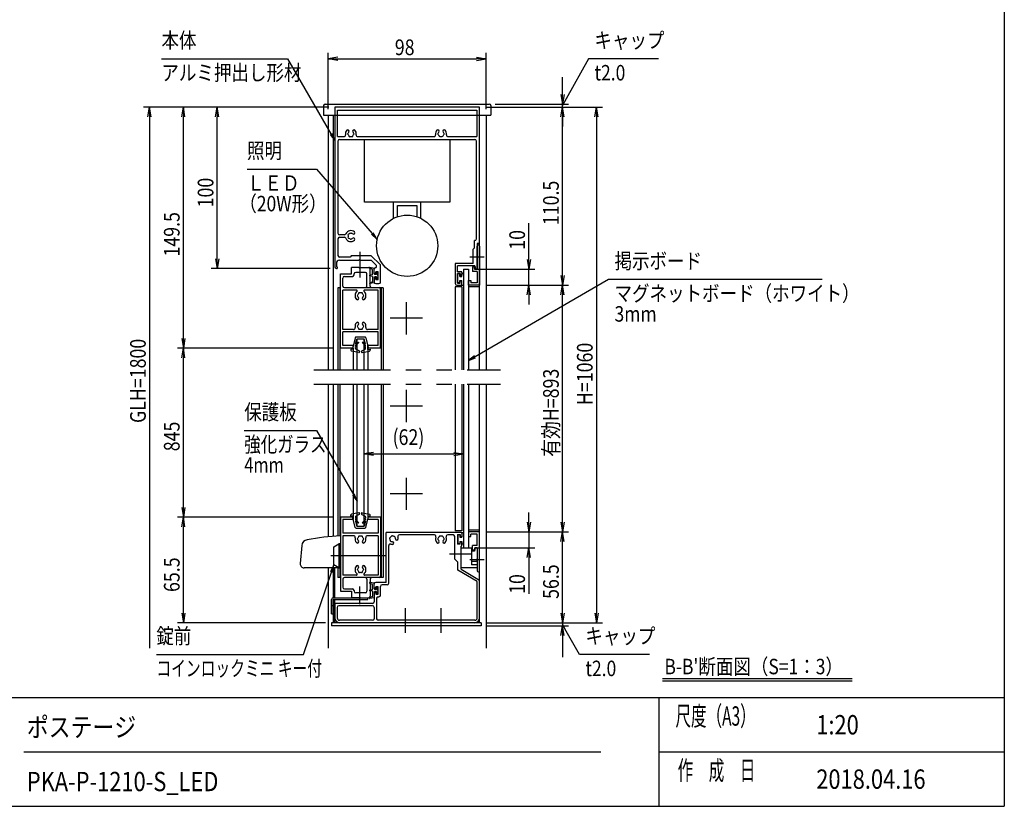
# Model space of a CAD drawing. Extents: x -7245 to 1175, y -5078 to 882.
# Drawn here: x -3102 to 975, y -4848 to -1592 of the extents above; entities that cross this region are included whole.
import ezdxf
from ezdxf.enums import TextEntityAlignment as Align

# ---------------------------------------------------------------- set-up
doc = ezdxf.new("R2010")
doc.units = 0
doc.header["$LTSCALE"] = 20
for name, pattern in [('CENTER2', [28.575, 19.05, -3.175, 3.175, -3.175]), ('DASHED2', [9.525, 6.35, -3.175]), ('PHANTOM2', [31.75, 15.875, -3.175, 3.175, -3.175, 3.175, -3.175])]:
    doc.linetypes.add(name, pattern=pattern)
for name, color, linetype in [('AM_0', 7, 'CONTINUOUS'), ('AM_5', 3, 'CONTINUOUS'), ('AM_6', 2, 'CONTINUOUS'), ('AM_7', 4, 'CENTER2'), ('AM_BOR', 7, 'CONTINUOUS'), ('CONT_S_4', 4, 'CONTINUOUS')]:
    doc.layers.add(name, color=color, linetype=linetype)
doc.styles.get("Standard").update_dxf_attribs({"font": 'romans.shx', "width": 0.83, "bigfont": 'extfont.shx'})

msp = doc.modelspace()

# ---------------------------------------------------------------- linework, layer by layer
at = {"layer": 'AM_0'}
for p, q in [((-1843.5, -1947.3), (-1843.8, -1954.3)), ((-1843.8, -1954.3), (-1843.8, -1987.6)), ((-1836.8, -1941), (-1157.5, -1941)), ((-1197.2, -1954.3), (-1797.2, -1954.3)), ((-1797.2, -1954.3), (-1797.2, -2614.3)), ((-1197.2, -2517.6), (-1197.2, -1954.3)), ((-1150.9, -1947.3), (-1150.5, -1954.3)), ((-1150.5, -1954.3), (-1150.5, -1987.6)), ((-1843.8, -1987.6), (-1150.5, -1987.6)), ((-1823.8, -1987.6), (-1823.8, -3041)), ((-1803.8, -1987.6), (-1803.8, -3041)), ((-1785.2, -1966.3), (-1209.2, -1966.3)), ((-1785.2, -2075.6), (-1785.2, -1966.3)), ((-1209.2, -1966.3), (-1209.2, -2075.6)), ((-1170.5, -1987.6), (-1170.5, -3041)), ((-1785.2, -2075.6), (-1759.5, -2075.6)), ((-1701.5, -2075.6), (-1386.1, -2075.6)), ((-1328.2, -2075.6), (-1209.2, -2075.6)), ((-1783.8, -2094.3), (-1783.8, -2476)), ((-1777.2, -2087.6), (-1217.2, -2087.6)), ((-1673.8, -2347.6), (-1673.8, -2087.6)), ((-1673.8, -2087.6), (-1320.5, -2087.6)), ((-1320.5, -2087.6), (-1320.5, -2347.6)), ((-1210.5, -2499), (-1210.5, -2094.3)), ((-1320.5, -2347.6), (-1673.8, -2347.6)), ((-1553.8, -2414.4), (-1553.8, -2347.6)), ((-1537.2, -2360.3), (-1457.2, -2360.3)), ((-1537.2, -2407.5), (-1537.2, -2360.3)), ((-1457.2, -2360.3), (-1457.2, -2407.5)), ((-1440.5, -2414.4), (-1440.5, -2347.6)), ((-1757.4, -2482.6), (-1777.2, -2482.6)), ((-1783.8, -2499.3), (-1783.8, -2567.6)), ((-1777.2, -2492.6), (-1757.4, -2492.6)), ((-1219.2, -2536.3), (-1219.2, -2505.6)), ((-1217.2, -2505.6), (-1219.2, -2505.6)), ((-1207.2, -2517.6), (-1207.2, -2571.3)), ((-1197.2, -2517.6), (-1207.2, -2517.6)), ((-1197.2, -3041), (-1197.2, -2517.6)), ((-1727.2, -2567.6), (-1733.8, -2574.3)), ((-1727.2, -2567.6), (-1647.2, -2567.6)), ((-1607.8, -2607), (-1647.2, -2567.6)), ((-1219.2, -2536.3), (-1223.8, -2541)), ((-1223.8, -2601), (-1223.8, -2541)), ((-1207.2, -2571.3), (-1207.2, -2529.3)), ((-1197.2, -2529.3), (-1197.2, -2691)), ((-1790.5, -2601), (-1790.5, -2614.3)), ((-1733.8, -2574.3), (-1777.2, -2574.3)), ((-1777.2, -2587.6), (-1696.9, -2587.6)), ((-1690.8, -2587.6), (-1646, -2587.6)), ((-1625.8, -2607.8), (-1646, -2587.6)), ((-1625.8, -2607.8), (-1625.8, -2617.6)), ((-1607.8, -2677.6), (-1607.8, -2607)), ((-1223.8, -2601), (-1298.5, -2601)), ((-1298.5, -2601), (-1298.5, -2684.3)), ((-1207.2, -2577.4), (-1207.2, -2624.3)), ((-1207.2, -2624.3), (-1207.2, -2577.4)), ((-1787.2, -2614.3), (-1790.5, -2614.3)), ((-1790.5, -2621), (-1787.2, -2621)), ((-1787.2, -2614.3), (-1787.2, -2621)), ((-1773.8, -2951), (-1773.8, -2644.3)), ((-1773.8, -2644.3), (-1727.2, -2644.3)), ((-1727.2, -2644.3), (-1727.2, -2617.6)), ((-1696.9, -2617.6), (-1727.2, -2617.6)), ((-1717.2, -2647.6), (-1717.2, -2644.3)), ((-1670.5, -2637.6), (-1710.5, -2637.6)), ((-1690.8, -2617.6), (-1657.2, -2617.6)), ((-1663.8, -2694.3), (-1663.8, -2644.3)), ((-1650.5, -2694.3), (-1650.5, -2624.3)), ((-1633.8, -2639.3), (-1633.8, -2624.3)), ((-1627.2, -2617.6), (-1625.8, -2617.6)), ((-1627.2, -2642.6), (-1627.2, -2635.3)), ((-1617.8, -2635.3), (-1627.2, -2635.3)), ((-1617.8, -2666.6), (-1617.8, -2635.3)), ((-1217.4, -2611), (-1288.5, -2611)), ((-1288.5, -2635), (-1288.5, -2611)), ((-1273.8, -2635), (-1288.5, -2635)), ((-1288.5, -2683), (-1288.5, -2643)), ((-1278.5, -2643), (-1288.5, -2643)), ((-1278.5, -2643), (-1278.5, -2653)), ((-1270.5, -2638.3), (-1270.5, -2649.6)), ((-1263.8, -2624.3), (-1243.8, -2624.3)), ((-1263.8, -2624.3), (-1263.8, -3041)), ((-1243.8, -2624.3), (-1243.8, -3041)), ((-1227.2, -2614.3), (-1227.2, -2634.3)), ((-1219.8, -2614.3), (-1227.2, -2614.3)), ((-1207.2, -2634.3), (-1227.2, -2634.3)), ((-1217.2, -2624.3), (-1219.8, -2614.3)), ((-1217.4, -2611), (-1213.8, -2624.3)), ((-1207.2, -2624.3), (-1217.2, -2624.3)), ((-1207.2, -2624.3), (-1213.8, -2624.3)), ((-1207.2, -2634.3), (-1207.2, -2681)), ((-1763.8, -2694.3), (-1763.8, -2661)), ((-1757.2, -2654.3), (-1723.8, -2654.3)), ((-1633.8, -2662.6), (-1633.8, -2677.6)), ((-1627.2, -2666.6), (-1627.2, -2659.3)), ((-1627.2, -2666.6), (-1617.8, -2666.6)), ((-1627.2, -2684.3), (-1614.5, -2684.3)), ((-1288.5, -2683), (-1278.5, -2683)), ((-1278.5, -2653), (-1273.8, -2653)), ((-1278.5, -2683), (-1278.5, -2673)), ((-1278.5, -2673), (-1273.8, -2673)), ((-1270.5, -2687.6), (-1270.5, -2676.3)), ((-1243.8, -2691), (-1243.8, -2671)), ((-1243.8, -2671), (-1233.8, -2671)), ((-1233.8, -2671), (-1233.8, -2681)), ((-1207.2, -2681), (-1233.8, -2681)), ((-1783.8, -2701), (-1783.8, -3041)), ((-1773.8, -2701), (-1783.8, -2701)), ((-1775.8, -2701), (-1775.8, -3041)), ((-1707.1, -2711), (-1763.8, -2711)), ((-1763.8, -2874.3), (-1763.8, -2711)), ((-1670.5, -2701), (-1757.2, -2701)), ((-1617.2, -2711), (-1673.9, -2711)), ((-1613.8, -2701), (-1643.8, -2701)), ((-1617.2, -2874.3), (-1617.2, -2711)), ((-1597.2, -2701), (-1613.8, -2701)), ((-1607.2, -2951), (-1607.2, -2707.6)), ((-1605.2, -2701), (-1605.2, -3041)), ((-1597.2, -2701), (-1597.2, -3041)), ((-1298.5, -2697.6), (-1298.5, -3041)), ((-1270.5, -2697.6), (-1298.5, -2697.6)), ((-1291.8, -2691), (-1273.8, -2691)), ((-1270.5, -2697.6), (-1270.5, -3041)), ((-1197.2, -2691), (-1243.8, -2691)), ((-1197.2, -2697.6), (-1243.8, -2697.6)), ((-1719.1, -2874.3), (-1763.8, -2874.3)), ((-1763.8, -2941), (-1763.8, -2884.3)), ((-1617.2, -2884.3), (-1763.8, -2884.3)), ((-1617.2, -2874.3), (-1661.9, -2874.3)), ((-1617.2, -2941), (-1617.2, -2884.3)), ((-1703.8, -3041), (-1703.8, -2914.3)), ((-1677.2, -2914.3), (-1703.8, -2914.3)), ((-1677.2, -2914.3), (-1677.2, -3041)), ((-1720.5, -2951), (-1775.8, -2951)), ((-1720.5, -2951), (-1773.8, -2951)), ((-1720.5, -2941), (-1763.8, -2941)), ((-1720.5, -2951), (-1720.5, -2941)), ((-1720.5, -2951), (-1720.5, -3041)), ((-1660.5, -2951), (-1660.5, -2941)), ((-1617.2, -2941), (-1660.5, -2941)), ((-1605.2, -2951), (-1660.5, -2951)), ((-1660.5, -2951), (-1660.5, -3041)), ((-1607.2, -2951), (-1660.5, -2951)), ((-1823.8, -3101), (-1823.8, -3732)), ((-1803.8, -3101), (-1803.8, -3730)), ((-1783.8, -3101), (-1783.8, -3728.4)), ((-1775.8, -3101), (-1775.8, -3651)), ((-1720.5, -3101), (-1720.5, -3651)), ((-1703.8, -3687.6), (-1703.8, -3101)), ((-1677.2, -3101), (-1677.2, -3687.6)), ((-1660.5, -3101), (-1660.5, -3651)), ((-1605.2, -3101), (-1605.2, -3651)), ((-1597.2, -3101), (-1597.2, -3901)), ((-1298.5, -3101), (-1298.5, -3707.6)), ((-1270.5, -3101), (-1270.5, -3707.6)), ((-1263.8, -3101), (-1263.8, -3777.6)), ((-1243.8, -3101), (-1243.8, -3777.6)), ((-1197.2, -4087.6), (-1197.2, -3101)), ((-1170.5, -3101), (-1170.5, -4192.4)), ((-1720.5, -3651), (-1775.8, -3651)), ((-1775.8, -3651), (-1775.8, -3727.8)), ((-1773.8, -3651), (-1773.8, -3957.6)), ((-1720.5, -3651), (-1773.8, -3651)), ((-1763.8, -3661), (-1763.8, -3717.6)), ((-1720.5, -3661), (-1763.8, -3661)), ((-1720.5, -3651), (-1720.5, -3661)), ((-1605.2, -3651), (-1660.5, -3651)), ((-1660.5, -3651), (-1660.5, -3661)), ((-1607.2, -3651), (-1660.5, -3651)), ((-1617.2, -3661), (-1660.5, -3661)), ((-1617.2, -3661), (-1617.2, -3717.6)), ((-1607.2, -3651), (-1607.2, -3894.3)), ((-1605.2, -3651), (-1605.2, -3901)), ((-1703.8, -3687.6), (-1677.2, -3687.6)), ((-1270.5, -3707.6), (-1298.5, -3707.6)), ((-1197.2, -3704.3), (-1243.8, -3704.3)), ((-1617.2, -3717.6), (-1763.8, -3717.6)), ((-1719.1, -3727.6), (-1763.8, -3727.6)), ((-1763.8, -3727.6), (-1763.8, -3891)), ((-1617.2, -3727.6), (-1661.9, -3727.6)), ((-1617.2, -3727.6), (-1617.2, -3891)), ((-1273.8, -3714.3), (-1583.8, -3714.3)), ((-1583.8, -3921), (-1583.8, -3714.3)), ((-1384.7, -3724.3), (-1529.6, -3724.3)), ((-1307.2, -3724.3), (-1329.6, -3724.3)), ((-1300.5, -3824.3), (-1300.5, -3731)), ((-1288.5, -3722.3), (-1288.5, -3762.3)), ((-1288.5, -3722.3), (-1278.5, -3722.3)), ((-1278.5, -3722.3), (-1278.5, -3732.3)), ((-1278.5, -3732.3), (-1273.8, -3732.3)), ((-1270.5, -3717.6), (-1270.5, -3729)), ((-1243.8, -3711), (-1243.8, -3731)), ((-1197.2, -3711), (-1243.8, -3711)), ((-1243.8, -3731), (-1233.8, -3731)), ((-1207.2, -3721), (-1233.8, -3721)), ((-1233.8, -3731), (-1233.8, -3721)), ((-1207.2, -3767.6), (-1207.2, -3721)), ((-1197.2, -3872.6), (-1197.2, -3711)), ((-1933.9, -3768), (-1940.4, -3842.9)), ((-1800.5, -3774.3), (-1780.5, -3761)), ((-1800.5, -3847.6), (-1800.5, -3774.3)), ((-1773.8, -3761), (-1780.5, -3761)), ((-1780.5, -3761), (-1780.5, -3861)), ((-1773.8, -3861), (-1773.8, -3761)), ((-1573.8, -3924.3), (-1573.8, -3768.6)), ((-1278.5, -3762.3), (-1288.5, -3762.3)), ((-1278.5, -3752.3), (-1273.8, -3752.3)), ((-1278.5, -3762.3), (-1278.5, -3752.3)), ((-1273.8, -3801.3), (-1273.8, -3770.3)), ((-1273.8, -3777.6), (-1230.5, -3777.6)), ((-1273.8, -3861), (-1273.8, -3777.6)), ((-1270.5, -3767), (-1270.5, -3755.6)), ((-1263.8, -3777.6), (-1243.8, -3777.6)), ((-1230.5, -3777.6), (-1230.5, -3847.5)), ((-1218.7, -3791), (-1230.5, -3791)), ((-1227.2, -3787.6), (-1227.2, -3767.6)), ((-1207.2, -3767.6), (-1227.2, -3767.6)), ((-1219.8, -3787.6), (-1227.2, -3787.6)), ((-1217.2, -3777.6), (-1219.8, -3787.6)), ((-1215.2, -3777.6), (-1218.7, -3791)), ((-1207.2, -3777.6), (-1217.2, -3777.6)), ((-1215.2, -3777.6), (-1207.2, -3777.6)), ((-1207.2, -3777.6), (-1207.2, -3824.3)), ((-1207.2, -3777.6), (-1207.2, -3824.6)), ((-1287.2, -3837.6), (-1300.5, -3824.3)), ((-1273.8, -3866.7), (-1273.8, -3807.4)), ((-1207.2, -3830.7), (-1207.2, -3872.6)), ((-1207.2, -3831), (-1207.2, -3861)), ((-1773.8, -3861), (-1923.8, -3861)), ((-1823.8, -3861), (-1823.8, -4192.4)), ((-1803.8, -3861), (-1803.8, -3984.3)), ((-1780.5, -3861), (-1800.5, -3847.6)), ((-1798.5, -3861), (-1798.5, -3984.3)), ((-1783.8, -3861), (-1783.8, -3901)), ((-1780.5, -3861), (-1773.8, -3861)), ((-1775.8, -3861), (-1775.8, -3901)), ((-1287.2, -3870.6), (-1287.2, -3837.6)), ((-1207.2, -3916.7), (-1287.2, -3870.6)), ((-1207.2, -3861), (-1273.8, -3861)), ((-1273.8, -3866.7), (-1197.2, -3911)), ((-1207.2, -3834.5), (-1230.5, -3834.5)), ((-1207.2, -3847.5), (-1230.5, -3847.5)), ((-1773.8, -3901), (-1783.8, -3901)), ((-1707.1, -3891), (-1763.8, -3891)), ((-1763.8, -3907.6), (-1763.8, -3941)), ((-1670.5, -3901), (-1757.2, -3901)), ((-1617.2, -3891), (-1673.9, -3891)), ((-1663.8, -3907.6), (-1663.8, -3957.6)), ((-1650.5, -3907.6), (-1650.5, -3977.6)), ((-1613.8, -3901), (-1643.8, -3901)), ((-1597.2, -3901), (-1613.8, -3901)), ((-1197.2, -4067.6), (-1197.2, -3911)), ((-1757.2, -3947.6), (-1723.8, -3947.6)), ((-1633.8, -3942.6), (-1633.8, -3927.6)), ((-1583.8, -3921), (-1627.2, -3921)), ((-1627.2, -3946), (-1627.2, -3938.6)), ((-1617.8, -3938.6), (-1627.2, -3938.6)), ((-1617.8, -3970), (-1617.8, -3938.6)), ((-1607.8, -3973.3), (-1607.8, -3937.6)), ((-1580.5, -3931), (-1601.2, -3931)), ((-1207.2, -4067.6), (-1207.2, -3916.7)), ((-1810.5, -4051), (-1810.5, -3991)), ((-1803.8, -3984.3), (-1660.5, -3984.3)), ((-1803.8, -3991), (-1803.8, -4087.6)), ((-1803.8, -3991), (-1660.5, -3991)), ((-1803.8, -4051), (-1803.8, -3991)), ((-1798.5, -3991), (-1798.5, -4087.6)), ((-1773.8, -3957.6), (-1727.2, -3957.6)), ((-1727.2, -3957.6), (-1727.2, -3984.3)), ((-1696.9, -3984.3), (-1727.2, -3984.3)), ((-1717.2, -3954.3), (-1717.2, -3957.6)), ((-1670.5, -3964.3), (-1710.5, -3964.3)), ((-1690.8, -3984.3), (-1657.2, -3984.3)), ((-1660.5, -3991), (-1660.5, -3984.3)), ((-1633.8, -3966), (-1633.8, -4001)), ((-1627.2, -3962.6), (-1627.2, -3970)), ((-1627.2, -3970), (-1617.8, -3970)), ((-1623.8, -3986.6), (-1623.8, -4071)), ((-1617.2, -3980), (-1614.5, -3980)), ((-1803.8, -4017.6), (-1810.5, -4017.6)), ((-1797.2, -4007.6), (-1797.2, -4067.6)), ((-1640.5, -4007.6), (-1797.2, -4007.6)), ((-1787.2, -4024.3), (-1787.2, -4067.6)), ((-1640.5, -4017.6), (-1780.5, -4017.6)), ((-1633.8, -4024.3), (-1633.8, -4071)), ((-1810.5, -4051), (-1803.8, -4051)), ((-1810.5, -4087.6), (-1810.5, -4101)), ((-1190.5, -4087.6), (-1810.5, -4087.6)), ((-1190.5, -4101), (-1810.5, -4101)), ((-1640.5, -4077.6), (-1777.2, -4077.6)), ((-1506.9, -4087.6), (-1777.2, -4087.6)), ((-1217.2, -4077.6), (-1617.2, -4077.6)), ((-1360.2, -4087.6), (-1500.8, -4087.6)), ((-1217.2, -4087.6), (-1354.1, -4087.6)), ((-1190.5, -4087.6), (-1190.5, -4101))]:
    msp.add_line(p, q, dxfattribs=at)
at = {"layer": 'AM_0', "linetype": 'CONTINUOUS'}
for p, q in [((-1630.5, -2642.6), (-1627.2, -2642.6)), ((-1630.5, -2659.3), (-1627.2, -2659.3)), ((-1630.5, -3946), (-1627.2, -3946)), ((-1630.5, -3962.6), (-1627.2, -3962.6))]:
    msp.add_line(p, q, dxfattribs=at)
at = {"layer": 'AM_0', "linetype": 'DASHED2'}
for p, q in [((-1613.8, -2701), (-1773.8, -2701)), ((-1613.8, -3901), (-1773.8, -3901))]:
    msp.add_line(p, q, dxfattribs=at)
at = {"layer": 'AM_0', "linetype": 'PHANTOM2'}
for p, q in [((-1883.8, -3041), (-1110.5, -3041)), ((-1883.8, -3101), (-1110.5, -3101))]:
    msp.add_line(p, q, dxfattribs=at)
at = {"layer": 'AM_0'}
msp.add_circle((-1497.2, -2527.6), 126.7, dxfattribs=at)
for centre, radius, start, end in [((-1836.8, -1947.6), 6.67, 90, 177), ((-1157.5, -1947.6), 6.67, 3, 90), ((-1759.5, -2069), 6.67, 270, 9.1541), ((-1730.5, -2064.3), 22.7, 138.6864, 189.1541), ((-1743.4, -2053), 5.5, 318.6864, 138.6864), ((-1740.5, -2064.3), 3.33, 112.0243, 247.9757), ((-1730.5, -2064.3), 11.7, 138.6864, 164.6411), ((-1730.5, -2064.3), 11.7, 195.3589, 224.6411), ((-1735.5, -2073), 3.33, 172.0243, 307.9757), ((-1730.5, -2064.3), 11.7, 255.3589, 284.6411), ((-1725.5, -2073), 3.33, 232.0243, 7.9757), ((-1717.6, -2053), 5.5, 41.3136, 221.3136), ((-1730.5, -2064.3), 11.7, 315.3589, 344.6411), ((-1730.5, -2064.3), 11.7, 15.3589, 41.3136), ((-1720.5, -2064.3), 3.33, 292.0243, 67.9757), ((-1730.5, -2064.3), 22.7, 350.8459, 41.3136), ((-1701.5, -2069), 6.67, 170.8459, 270), ((-1386.1, -2069), 6.67, 270, 9.1541), ((-1357.2, -2064.3), 22.7, 138.6864, 189.1541), ((-1370.1, -2053), 5.5, 318.6864, 138.6864), ((-1367.2, -2064.3), 3.33, 112.0243, 247.9757), ((-1357.2, -2064.3), 11.7, 138.6864, 164.6411), ((-1357.2, -2064.3), 11.7, 195.3589, 224.6411), ((-1362.2, -2073), 3.33, 172.0243, 307.9757), ((-1357.2, -2064.3), 11.7, 255.3589, 284.6411), ((-1352.2, -2073), 3.33, 232.0243, 7.9757), ((-1344.3, -2053), 5.5, 41.3136, 221.3136), ((-1357.2, -2064.3), 11.7, 315.3589, 344.6411), ((-1357.2, -2064.3), 11.7, 15.3589, 41.3136), ((-1347.2, -2064.3), 3.33, 292.0243, 67.9757), ((-1357.2, -2064.3), 22.7, 350.8459, 41.3136), ((-1328.2, -2069), 6.67, 170.8459, 270), ((-1777.2, -2094.3), 6.67, 90, 180), ((-1217.2, -2094.3), 6.67, 0, 90), ((-1777.2, -2476), 6.67, 180, 270), ((-1757.4, -2476), 6.67, 270, 336.5638), ((-1730.5, -2487.6), 22.7, 48.6864, 156.5638), ((-1739.2, -2482.6), 3.33, 82.0243, 217.9757), ((-1730.5, -2487.6), 11.7, 165.3589, 194.6411), ((-1730.5, -2487.6), 11.7, 105.3589, 134.6411), ((-1730.5, -2477.6), 3.33, 22.0243, 157.9757), ((-1730.5, -2487.6), 11.7, 48.6864, 74.6411), ((-1719.2, -2474.7), 5.5, 228.6864, 48.6864), ((-1777.2, -2499.3), 6.67, 90, 180), ((-1757.4, -2499.3), 6.67, 23.4362, 90), ((-1730.5, -2487.6), 22.7, 203.4362, 311.3136), ((-1739.2, -2492.6), 3.33, 142.0243, 277.9757), ((-1730.5, -2487.6), 11.7, 225.3589, 254.6411), ((-1730.5, -2497.6), 3.33, 202.0243, 337.9757), ((-1730.5, -2487.6), 11.7, 285.3589, 311.3136), ((-1719.2, -2500.5), 5.5, 311.3136, 131.3136), ((-1217.2, -2499), 6.67, 270, 0), ((-1202.2, -2529.3), 5, 0, 180), ((-1777.2, -2567.6), 6.67, 180, 270), ((-1777.2, -2601), 13.3, 90, 180), ((-1693.8, -2589), 3.33, 23.5782, 156.4218), ((-1205.8, -2574.3), 3.33, 113.5782, 246.4218), ((-1208.5, -2574.3), 3.33, 293.5782, 66.4218), ((-1790.5, -2614.3), 6.67, 180, 270), ((-1723.8, -2647.6), 6.67, 270, 0), ((-1710.5, -2644.3), 6.67, 90, 180), ((-1693.8, -2616.3), 3.33, 203.5782, 336.4218), ((-1670.5, -2644.3), 6.67, 0, 90), ((-1657.2, -2624.3), 6.67, 0, 90), ((-1627.2, -2624.3), 6.67, 90, 180), ((-1273.8, -2638.3), 3.33, 0, 90), ((-1273.8, -2649.6), 3.33, 270, 0), ((-1757.2, -2661), 6.67, 90, 180), ((-1627.2, -2677.6), 6.67, 180, 270), ((-1614.5, -2677.6), 6.67, 270, 0), ((-1291.8, -2684.3), 6.67, 180, 270), ((-1273.8, -2676.3), 3.33, 0, 90), ((-1273.8, -2687.6), 3.33, 270, 0), ((-1757.2, -2694.3), 6.67, 180, 270), ((-1690.5, -2734.3), 22.7, 129.7151, 221.3136), ((-1707.1, -2714.3), 3.33, 309.7151, 90), ((-1700.5, -2734.3), 3.33, 112.0243, 247.9757), ((-1690.5, -2734.3), 11.7, 135.3589, 164.6411), ((-1695.5, -2725.6), 3.33, 52.0243, 187.9757), ((-1690.5, -2734.3), 11.7, 75.3589, 104.6411), ((-1685.5, -2725.6), 3.33, 352.0243, 127.9757), ((-1690.5, -2734.3), 11.7, 15.3589, 44.6411), ((-1680.5, -2734.3), 3.33, 292.0243, 67.9757), ((-1673.9, -2714.3), 3.33, 90, 230.2849), ((-1690.5, -2734.3), 22.7, 318.6864, 50.2849), ((-1670.5, -2694.3), 6.67, 270, 0), ((-1643.8, -2694.3), 6.67, 180, 270), ((-1613.8, -2707.6), 6.67, 0, 90), ((-1703.4, -2745.6), 5.5, 221.3136, 41.3136), ((-1690.5, -2734.3), 11.7, 195.3589, 221.3136), ((-1677.6, -2745.6), 5.5, 138.6864, 318.6864), ((-1690.5, -2734.3), 11.7, 318.6864, 344.6411), ((-1690.5, -2861), 22.7, 138.6864, 193.1366), ((-1703.4, -2849.6), 5.5, 318.6864, 138.6864), ((-1690.5, -2861), 11.7, 138.6864, 164.6411), ((-1677.6, -2849.6), 5.5, 41.3136, 221.3136), ((-1690.5, -2861), 11.7, 15.3589, 41.3136), ((-1690.5, -2861), 22.7, 346.8634, 41.3136), ((-1719.1, -2867.6), 6.67, 270, 13.1366), ((-1700.5, -2861), 3.33, 112.0243, 247.9757), ((-1690.5, -2861), 11.7, 195.3589, 224.6411), ((-1695.5, -2869.6), 3.33, 172.0243, 307.9757), ((-1690.5, -2861), 11.7, 255.3589, 284.6411), ((-1685.5, -2869.6), 3.33, 232.0243, 7.9757), ((-1690.5, -2861), 11.7, 315.3589, 344.6411), ((-1680.5, -2861), 3.33, 292.0243, 67.9757), ((-1661.9, -2867.6), 6.67, 166.8634, 270), ((-1907.3, -3770.3), 26.7, 99.6152, 175), ((-1677.2, -5129), 1404.7, 93.9466, 99.6152), ((-1719.1, -3734.3), 6.67, 346.8634, 90), ((-1690.5, -3741), 22.7, 166.8634, 221.3136), ((-1703.4, -3752.3), 5.5, 221.3136, 41.3136), ((-1700.5, -3741), 3.33, 112.0243, 247.9757), ((-1690.5, -3741), 11.7, 135.3589, 164.6411), ((-1690.5, -3741), 11.7, 195.3589, 221.3136), ((-1695.5, -3732.3), 3.33, 52.0243, 187.9757), ((-1690.5, -3741), 11.7, 75.3589, 104.6411), ((-1685.5, -3732.3), 3.33, 352.0243, 127.9757), ((-1677.6, -3752.3), 5.5, 138.6864, 318.6864), ((-1690.5, -3741), 11.7, 15.3589, 44.6411), ((-1690.5, -3741), 11.7, 318.6864, 344.6411), ((-1680.5, -3741), 3.33, 292.0243, 67.9757), ((-1690.5, -3741), 22.7, 318.6864, 13.1366), ((-1661.9, -3734.3), 6.67, 90, 193.1366), ((-1566.8, -3738.4), 3.33, 97.0243, 232.9757), ((-1557.2, -3741), 11.7, 180.3589, 209.6411), ((-1564.2, -3748), 3.33, 157.0243, 292.9757), ((-1557.2, -3741), 11.7, 120.3589, 149.6411), ((-1559.8, -3731.3), 3.33, 37.0243, 172.9757), ((-1557.2, -3741), 11.7, 60.3589, 89.6411), ((-1550.1, -3733.9), 3.33, 337.0243, 112.9757), ((-1557.2, -3741), 11.7, 3.6864, 29.6411), ((-1540, -3739.9), 5.5, 183.6864, 3.6864), ((-1529.6, -3731), 6.67, 90, 199.9323), ((-1557.2, -3741), 22.7, 3.6864, 19.9323), ((-1384.7, -3731), 6.67, 340.0677, 90), ((-1357.2, -3741), 22.7, 160.0677, 221.3136), ((-1370.1, -3752.3), 5.5, 221.3136, 41.3136), ((-1367.2, -3741), 3.33, 112.0243, 247.9757), ((-1357.2, -3741), 11.7, 135.3589, 164.6411), ((-1357.2, -3741), 11.7, 195.3589, 221.3136), ((-1362.2, -3732.3), 3.33, 52.0243, 187.9757), ((-1357.2, -3741), 11.7, 75.3589, 104.6411), ((-1352.2, -3732.3), 3.33, 352.0243, 127.9757), ((-1344.3, -3752.3), 5.5, 138.6864, 318.6864), ((-1357.2, -3741), 11.7, 15.3589, 44.6411), ((-1357.2, -3741), 11.7, 318.6864, 344.6411), ((-1347.2, -3741), 3.33, 292.0243, 67.9757), ((-1357.2, -3741), 22.7, 318.6864, 19.9323), ((-1329.6, -3731), 6.67, 90, 199.9323), ((-1307.2, -3731), 6.67, 0, 90), ((-1273.8, -3717.6), 3.33, 0, 90), ((-1273.8, -3729), 3.33, 270, 0), ((-1567.2, -3768.6), 6.67, 70.0677, 180), ((-1557.2, -3741), 22.7, 250.0677, 266.3136), ((-1557.2, -3741), 11.7, 240.3589, 266.3136), ((-1558.3, -3758.1), 5.5, 266.3136, 86.3136), ((-1273.8, -3755.6), 3.33, 0, 90), ((-1273.8, -3767), 3.33, 270, 0), ((-1272.5, -3804.3), 3.33, 113.5782, 246.4218), ((-1207.2, -3827.6), 3.33, 90, 270), ((-1208.5, -3827.6), 3.33, 293.5782, 66.4218), ((-1923.8, -3844.3), 16.7, 175, 270), ((-1690.5, -3867.6), 22.7, 138.6864, 230.2849), ((-1703.4, -3856.3), 5.5, 318.6864, 138.6864), ((-1700.5, -3867.6), 3.33, 112.0243, 247.9757), ((-1690.5, -3867.6), 11.7, 138.6864, 164.6411), ((-1690.5, -3867.6), 11.7, 195.3589, 224.6411), ((-1677.6, -3856.3), 5.5, 41.3136, 221.3136), ((-1690.5, -3867.6), 11.7, 315.3589, 344.6411), ((-1690.5, -3867.6), 11.7, 15.3589, 41.3136), ((-1680.5, -3867.6), 3.33, 292.0243, 67.9757), ((-1690.5, -3867.6), 22.7, 309.7151, 41.3136), ((-1202.2, -3872.6), 5, 180, 0), ((-1757.2, -3907.6), 6.67, 90, 180), ((-1707.1, -3887.6), 3.33, 270, 50.2849), ((-1695.5, -3876.3), 3.33, 172.0243, 307.9757), ((-1690.5, -3867.6), 11.7, 255.3589, 284.6411), ((-1685.5, -3876.3), 3.33, 232.0243, 7.9757), ((-1673.9, -3887.6), 3.33, 129.7151, 270), ((-1670.5, -3907.6), 6.67, 0, 90), ((-1643.8, -3907.6), 6.67, 90, 180), ((-1613.8, -3894.3), 6.67, 270, 0), ((-1757.2, -3941), 6.67, 180, 270), ((-1723.8, -3954.3), 6.67, 0, 90), ((-1627.2, -3927.6), 6.67, 90, 180), ((-1601.2, -3937.6), 6.67, 90, 180), ((-1580.5, -3924.3), 6.67, 270, 0), ((-1803.8, -3991), 6.67, 90, 180), ((-1710.5, -3957.6), 6.67, 180, 270), ((-1693.8, -3985.6), 3.33, 23.5782, 156.4218), ((-1670.5, -3957.6), 6.67, 270, 0), ((-1657.2, -3977.6), 6.67, 270, 0), ((-1617.2, -3986.6), 6.67, 90, 180), ((-1614.5, -3973.3), 6.67, 270, 0), ((-1780.5, -4024.3), 6.67, 90, 180), ((-1640.5, -4001), 6.67, 270, 0), ((-1640.5, -4024.3), 6.67, 0, 90), ((-1777.2, -4067.6), 20, 180, 270), ((-1777.2, -4067.6), 10, 180, 270), ((-1640.5, -4071), 6.67, 270, 0), ((-1617.2, -4071), 6.67, 180, 270), ((-1217.2, -4067.6), 20, 270, 0), ((-1217.2, -4067.6), 10, 270, 0), ((-1503.8, -4089), 3.33, 23.5782, 156.4218), ((-1357.2, -4089), 3.33, 23.5782, 156.4218)]:
    msp.add_arc(centre, radius, start, end, dxfattribs=at)
at = {"layer": 'AM_0', "linetype": 'CONTINUOUS'}
for centre, start, end in [((-1630.5, -2639.3), 180, 270), ((-1630.5, -2662.6), 90, 180), ((-1630.5, -3942.6), 180, 270), ((-1630.5, -3966), 90, 180)]:
    msp.add_arc(centre, 3.33, start, end, dxfattribs=at)
at = {"layer": 'AM_5'}
for p, q in [((-1823.8, -1962.6), (-1823.8, -1729.3)), ((-1783.8, -1747.6), (-1823.8, -1754.3)), ((-1210.5, -1747.6), (-1170.5, -1754.3)), ((-1170.5, -1962.6), (-1170.5, -1729.3)), ((-2514.7, -1754.3), (-1992.3, -1754.3)), ((-1992.3, -1754.3), (-1813.2, -2064.7)), ((-1783.8, -1761), (-1823.8, -1754.3)), ((-1823.8, -1754.3), (-1783.8, -1754.3)), ((-1783.8, -1754.3), (-1210.5, -1754.3)), ((-1210.5, -1761), (-1170.5, -1754.3)), ((-1170.5, -1754.3), (-1210.5, -1754.3)), ((-747, -1754.3), (-838.4, -1919.6)), ((-457, -1754.3), (-747, -1754.3)), ((-853.8, -1901), (-853.8, -1829.7)), ((-860.5, -1901), (-853.8, -1941)), ((-847.2, -1901), (-853.8, -1941)), ((-853.8, -1941), (-853.8, -1901)), ((-1822.2, -1954.3), (-2588.8, -1954.3)), ((-2570.5, -1994.3), (-2563.8, -1954.3)), ((-2557.2, -1994.3), (-2563.8, -1954.3)), ((-2563.8, -1954.3), (-2563.8, -1994.3)), ((-1822.2, -1954.3), (-2448.8, -1954.3)), ((-2430.5, -1994.3), (-2423.8, -1954.3)), ((-2417.2, -1994.3), (-2423.8, -1954.3)), ((-2423.8, -1954.3), (-2423.8, -1994.3)), ((-1822.2, -1954.3), (-2308.8, -1954.3)), ((-2290.5, -1994.3), (-2283.8, -1954.3)), ((-2277.2, -1994.3), (-2283.8, -1954.3)), ((-2283.8, -1954.3), (-2283.8, -1994.3)), ((-1172.2, -1954.3), (-828.8, -1954.3)), ((-1172.2, -1954.3), (-828.8, -1954.3)), ((-1172.2, -1954.3), (-688.8, -1954.3)), ((-1132.5, -1941), (-828.8, -1941)), ((-860.5, -1994.3), (-853.8, -1954.3)), ((-860.5, -1994.3), (-853.8, -1954.3)), ((-853.8, -1954.3), (-853.8, -1941)), ((-847.2, -1994.3), (-853.8, -1954.3)), ((-853.8, -1954.3), (-853.8, -1994.3)), ((-847.2, -1994.3), (-853.8, -1954.3)), ((-853.8, -1954.3), (-853.8, -1994.3)), ((-720.5, -1994.3), (-713.8, -1954.3)), ((-707.2, -1994.3), (-713.8, -1954.3)), ((-713.8, -1954.3), (-713.8, -1994.3)), ((-2563.8, -1994.3), (-2563.8, -4192.4)), ((-2423.8, -2911), (-2423.8, -1994.3)), ((-2283.8, -2581), (-2283.8, -1994.3)), ((-853.8, -2651), (-853.8, -1994.3)), ((-853.8, -1994.3), (-853.8, -2034.3)), ((-713.8, -1994.3), (-713.8, -4047.6)), ((-2160.4, -2211), (-1872.3, -2211)), ((-1872.3, -2211), (-1642, -2477.1)), ((-993.8, -2584.3), (-993.8, -2433.4)), ((-2290.5, -2581), (-2283.8, -2621)), ((-2277.2, -2581), (-2283.8, -2621)), ((-2283.8, -2621), (-2283.8, -2581)), ((-1000.5, -2584.3), (-993.8, -2624.3)), ((-987.2, -2584.3), (-993.8, -2624.3)), ((-993.8, -2624.3), (-993.8, -2584.3)), ((-1815.5, -2621), (-2308.8, -2621)), ((-1218.8, -2624.3), (-968.8, -2624.3)), ((-993.8, -2691), (-993.8, -2624.3)), ((-663.8, -2667.6), (-1216.1, -2987.1)), ((-860.5, -2651), (-853.8, -2691)), ((-847.2, -2651), (-853.8, -2691)), ((-853.8, -2691), (-853.8, -2651)), ((221.4, -2667.6), (-663.8, -2667.6)), ((-1172.2, -2691), (-968.8, -2691)), ((-1172.2, -2691), (-828.8, -2691)), ((-1172.2, -2691), (-828.8, -2691)), ((-1000.5, -2731), (-993.8, -2691)), ((-987.2, -2731), (-993.8, -2691)), ((-993.8, -2691), (-993.8, -2731)), ((-993.8, -2731), (-993.8, -2771)), ((-860.5, -2731), (-853.8, -2691)), ((-847.2, -2731), (-853.8, -2691)), ((-853.8, -2691), (-853.8, -2731)), ((-853.8, -3671), (-853.8, -2731)), ((-2430.5, -2911), (-2423.8, -2951)), ((-2417.2, -2911), (-2423.8, -2951)), ((-2423.8, -2951), (-2423.8, -2911)), ((-1800.8, -2951), (-2448.8, -2951)), ((-1800.8, -2951), (-2448.8, -2951)), ((-2430.5, -2991), (-2423.8, -2951)), ((-2417.2, -2991), (-2423.8, -2951)), ((-2423.8, -2951), (-2423.8, -2991)), ((-2423.8, -3611), (-2423.8, -2991)), ((-2171.9, -3292.8), (-1872.3, -3292.8)), ((-1872.3, -3292.8), (-1719.8, -3557)), ((-1637.2, -3382.6), (-1677.2, -3389.3)), ((-1303.8, -3382.6), (-1263.8, -3389.3)), ((-1637.2, -3396), (-1677.2, -3389.3)), ((-1677.2, -3389.3), (-1637.2, -3389.3)), ((-1637.2, -3389.3), (-1303.8, -3389.3)), ((-1303.8, -3396), (-1263.8, -3389.3)), ((-1263.8, -3389.3), (-1303.8, -3389.3)), ((-2430.5, -3611), (-2423.8, -3651)), ((-2417.2, -3611), (-2423.8, -3651)), ((-2423.8, -3651), (-2423.8, -3611)), ((-1800.8, -3651), (-2448.8, -3651)), ((-1800.8, -3651), (-2448.8, -3651)), ((-2430.5, -3691), (-2423.8, -3651)), ((-2417.2, -3691), (-2423.8, -3651)), ((-2423.8, -3651), (-2423.8, -3691)), ((-993.8, -3671), (-993.8, -3631)), ((-2423.8, -4047.6), (-2423.8, -3691)), ((-1000.5, -3671), (-993.8, -3711)), ((-987.2, -3671), (-993.8, -3711)), ((-993.8, -3711), (-993.8, -3671)), ((-860.5, -3671), (-853.8, -3711)), ((-847.2, -3671), (-853.8, -3711)), ((-853.8, -3711), (-853.8, -3671)), ((-1172.2, -3711), (-968.8, -3711)), ((-1172.2, -3711), (-828.8, -3711)), ((-1172.2, -3711), (-828.8, -3711)), ((-993.8, -3711), (-993.8, -3777.6)), ((-860.5, -3751), (-853.8, -3711)), ((-847.2, -3751), (-853.8, -3711)), ((-853.8, -3711), (-853.8, -3751)), ((-1218.8, -3777.6), (-968.8, -3777.6)), ((-1000.5, -3817.6), (-993.8, -3777.6)), ((-987.2, -3817.6), (-993.8, -3777.6)), ((-993.8, -3777.6), (-993.8, -3817.6)), ((-853.8, -4047.6), (-853.8, -3751)), ((-993.8, -3817.6), (-993.8, -3968.5)), ((-1926.1, -4219.8), (-1810.7, -3878)), ((-853.8, -4047.6), (-853.8, -4007.6)), ((-2430.5, -4047.6), (-2423.8, -4087.6)), ((-2417.2, -4047.6), (-2423.8, -4087.6)), ((-2423.8, -4087.6), (-2423.8, -4047.6)), ((-860.5, -4047.6), (-853.8, -4087.6)), ((-860.5, -4047.6), (-853.8, -4087.6)), ((-847.2, -4047.6), (-853.8, -4087.6)), ((-853.8, -4087.6), (-853.8, -4047.6)), ((-847.2, -4047.6), (-853.8, -4087.6)), ((-853.8, -4087.6), (-853.8, -4047.6)), ((-720.5, -4047.6), (-713.8, -4087.6)), ((-707.2, -4047.6), (-713.8, -4087.6)), ((-713.8, -4087.6), (-713.8, -4047.6)), ((-1835.5, -4087.6), (-2448.8, -4087.6)), ((-1172.2, -4087.6), (-828.8, -4087.6)), ((-1165.5, -4087.6), (-828.8, -4087.6)), ((-1165.5, -4087.6), (-688.8, -4087.6)), ((-1165.5, -4101), (-828.8, -4101)), ((-860.5, -4141), (-853.8, -4101)), ((-853.8, -4087.6), (-853.8, -4101)), ((-847.2, -4141), (-853.8, -4101)), ((-853.8, -4101), (-853.8, -4141)), ((-853.8, -4141), (-853.8, -4230.2)), ((-784.5, -4219.8), (-838.4, -4122.3)), ((-2535.7, -4219.8), (-1926.1, -4219.8)), ((-494.5, -4219.8), (-784.5, -4219.8))]:
    msp.add_line(p, q, dxfattribs=at)
at = {"layer": 'AM_5', "linetype": 'CONTINUOUS'}
for p, q in [((-838.4, -1919.6), (-853.8, -1947.6)), ((-1816.8, -2066.8), (-1797.2, -2092.5)), ((-1813.2, -2064.7), (-1797.2, -2092.5)), ((-1797.2, -2092.5), (-1809.5, -2062.6)), ((-1645.2, -2479.9), (-1621.1, -2501.3)), ((-1642, -2477.1), (-1621.1, -2501.3)), ((-1621.1, -2501.3), (-1638.8, -2474.3)), ((-1218.2, -2983.5), (-1243.8, -3003.1)), ((-1216.1, -2987.1), (-1243.8, -3003.1)), ((-1243.8, -3003.1), (-1214, -2990.8)), ((-1723.5, -3559.1), (-1703.8, -3584.7)), ((-1719.8, -3557), (-1703.8, -3584.7)), ((-1703.8, -3584.7), (-1716.2, -3554.9)), ((-1800.5, -3847.6), (-1814.7, -3876.6)), ((-1810.7, -3878), (-1800.5, -3847.6)), ((-1806.7, -3879.3), (-1800.5, -3847.6)), ((-838.4, -4122.3), (-853.8, -4094.3))]:
    msp.add_line(p, q, dxfattribs=at)
at = {"layer": 'AM_6'}
for p, q in [((-440.5, -4318), (345.1, -4318)), ((-440.5, -4328), (345.1, -4328))]:
    msp.add_line(p, q, dxfattribs=at)
at = {"layer": 'AM_7'}
for p, q in [((-1693.8, -2553), (-1693.8, -2658.3)), ((-1178.9, -2574.3), (-1237.2, -2574.3)), ((-1500.5, -2894.3), (-1500.5, -2761)), ((-1433.8, -2827.6), (-1567.2, -2827.6)), ((-1500.5, -3257.6), (-1500.5, -3124.3)), ((-1433.8, -3191), (-1567.2, -3191)), ((-1500.5, -3621), (-1500.5, -3487.6)), ((-1433.8, -3554.3), (-1567.2, -3554.3)), ((-1588.9, -3811), (-1813.8, -3811)), ((-1227.8, -3804.3), (-1321.8, -3804.3)), ((-1178.9, -3827.6), (-1237.2, -3827.6)), ((-1693.8, -4010.3), (-1693.8, -3937.6)), ((-1503.8, -4129.3), (-1503.8, -4027.6)), ((-1357.2, -4129.3), (-1357.2, -4027.6))]:
    msp.add_line(p, q, dxfattribs=at)
at = {"layer": 'AM_BOR'}
for p, q in [((975, 392.5), (975, -4847.5)), ((-6825, -4397.5), (975, -4397.5)), ((-455, -4397.5), (-455, -4847.5)), ((-3085, -4622.5), (-695, -4622.5)), ((-455, -4622.5), (975, -4622.5)), ((-6825, -4847.5), (975, -4847.5))]:
    msp.add_line(p, q, dxfattribs=at)
at = {"layer": 'CONT_S_4'}
for p, q in [((-1640.5, -2625.6), (-1653, -2620.2)), ((-1640.5, -2647.6), (-1652.7, -2649.7)), ((-1633.8, -2621), (-1652.3, -2617.7)), ((-1640.5, -2647.6), (-1640.5, -2625.6)), ((-1633.8, -2644), (-1633.8, -2621)), ((-1633.8, -2644), (-1631.2, -2646.3)), ((-1623.8, -2646.3), (-1631.2, -2646.3)), ((-1621.2, -2638.3), (-1623.8, -2638.3)), ((-1623.8, -2646.3), (-1623.8, -2638.3)), ((-1618.5, -2642.3), (-1621.2, -2638.3)), ((-1618.5, -2651), (-1618.5, -2642.3)), ((-1287.8, -2680.3), (-1287.8, -2645.6)), ((-1281.2, -2644.3), (-1286.5, -2644.3)), ((-1279.8, -2654.3), (-1279.8, -2645.6)), ((-1270.5, -2654.3), (-1270.5, -2643.6)), ((-1263.8, -2642.3), (-1269.2, -2642.3)), ((-1640.5, -2676.3), (-1653, -2681.8)), ((-1640.5, -2654.3), (-1652.7, -2652.3)), ((-1633.8, -2681), (-1652.3, -2684.3)), ((-1640.5, -2654.3), (-1640.5, -2676.3)), ((-1633.8, -2658), (-1631.2, -2655.6)), ((-1633.8, -2658), (-1633.8, -2681)), ((-1623.8, -2655.6), (-1631.2, -2655.6)), ((-1623.8, -2655.6), (-1623.8, -2663.6)), ((-1621.2, -2663.6), (-1623.8, -2663.6)), ((-1618.5, -2659.6), (-1621.2, -2663.6)), ((-1618.5, -2651), (-1618.5, -2659.6)), ((-1281.2, -2681.6), (-1286.5, -2681.6)), ((-1279.8, -2654.3), (-1270.5, -2654.3)), ((-1279.8, -2671.6), (-1270.5, -2671.6)), ((-1279.8, -2680.3), (-1279.8, -2671.6)), ((-1270.5, -2689.6), (-1270.5, -2671.6)), ((-1269.2, -2691), (-1263.8, -2691)), ((-1712.3, -2908.2), (-1722.5, -2948.3)), ((-1698.3, -2929), (-1711.8, -2940.3)), ((-1711.2, -2934.5), (-1705.5, -2913.6)), ((-1699.5, -2927.3), (-1711.2, -2934.5)), ((-1672, -2905.6), (-1709, -2905.6)), ((-1675.5, -2913.6), (-1705.5, -2913.6)), ((-1682.7, -2929), (-1669.2, -2940.3)), ((-1681.5, -2927.3), (-1669.8, -2934.5)), ((-1669.8, -2934.5), (-1675.5, -2913.6)), ((-1668.7, -2908.2), (-1658.5, -2948.3)), ((-1730.5, -2955), (-1730.5, -2960.2)), ((-1720.5, -2957), (-1730.5, -2955)), ((-1696.9, -2968.9), (-1727.7, -2963.5)), ((-1720.5, -2948.3), (-1722.5, -2948.3)), ((-1720.5, -2957), (-1720.5, -2948.3)), ((-1711.8, -2944.3), (-1711.8, -2940.3)), ((-1708.9, -2945), (-1711.8, -2944.3)), ((-1708.9, -2947.6), (-1711.8, -2948.3)), ((-1711.8, -2952.2), (-1711.8, -2948.3)), ((-1695.6, -2962.4), (-1710, -2955.2)), ((-1694.5, -2964.2), (-1694.5, -2967)), ((-1686.5, -2964.2), (-1686.5, -2967)), ((-1685.4, -2962.4), (-1671, -2955.2)), ((-1684.2, -2968.9), (-1653.3, -2963.5)), ((-1672.1, -2945), (-1669.2, -2944.3)), ((-1672.1, -2947.6), (-1669.2, -2948.3)), ((-1669.2, -2944.3), (-1669.2, -2940.3)), ((-1669.2, -2952.2), (-1669.2, -2948.3)), ((-1660.5, -2957), (-1660.5, -2948.3)), ((-1660.5, -2948.3), (-1658.5, -2948.3)), ((-1660.5, -2957), (-1650.5, -2955)), ((-1650.5, -2955), (-1650.5, -2960.2)), ((-1730.5, -3647), (-1730.5, -3641.8)), ((-1720.5, -3645), (-1730.5, -3647)), ((-1696.9, -3633), (-1727.7, -3638.5)), ((-1712.3, -3693.8), (-1722.5, -3653.6)), ((-1720.5, -3653.6), (-1722.5, -3653.6)), ((-1720.5, -3645), (-1720.5, -3653.6)), ((-1711.8, -3649.7), (-1711.8, -3653.6)), ((-1708.9, -3654.3), (-1711.8, -3653.6)), ((-1708.9, -3656.9), (-1711.8, -3657.6)), ((-1711.8, -3657.6), (-1711.8, -3661.6)), ((-1698.3, -3673), (-1711.8, -3661.6)), ((-1711.2, -3667.4), (-1705.5, -3688.3)), ((-1699.5, -3674.6), (-1711.2, -3667.4)), ((-1695.6, -3639.5), (-1710, -3646.7)), ((-1694.5, -3637.7), (-1694.5, -3635)), ((-1686.5, -3637.7), (-1686.5, -3635)), ((-1685.4, -3639.5), (-1671, -3646.7)), ((-1684.2, -3633), (-1653.3, -3638.5)), ((-1682.7, -3673), (-1669.2, -3661.6)), ((-1681.5, -3674.6), (-1669.8, -3667.4)), ((-1669.8, -3667.4), (-1675.5, -3688.3)), ((-1672.1, -3654.3), (-1669.2, -3653.6)), ((-1672.1, -3656.9), (-1669.2, -3657.6)), ((-1669.2, -3649.7), (-1669.2, -3653.6)), ((-1669.2, -3657.6), (-1669.2, -3661.6)), ((-1668.7, -3693.8), (-1658.5, -3653.6)), ((-1660.5, -3645), (-1660.5, -3653.6)), ((-1660.5, -3645), (-1650.5, -3647)), ((-1660.5, -3653.6), (-1658.5, -3653.6)), ((-1650.5, -3647), (-1650.5, -3641.8)), ((-1709, -3696.3), (-1672, -3696.3)), ((-1705.5, -3688.3), (-1675.5, -3688.3)), ((-1287.8, -3725), (-1287.8, -3759.6)), ((-1281.2, -3723.6), (-1286.5, -3723.6)), ((-1279.8, -3725), (-1279.8, -3733.6)), ((-1279.8, -3733.6), (-1270.5, -3733.6)), ((-1270.5, -3715.6), (-1270.5, -3733.6)), ((-1269.2, -3714.3), (-1263.8, -3714.3)), ((-1281.2, -3761), (-1286.5, -3761)), ((-1279.8, -3751), (-1270.5, -3751)), ((-1279.8, -3751), (-1279.8, -3759.6)), ((-1270.5, -3751), (-1270.5, -3761.6)), ((-1263.8, -3763), (-1269.2, -3763)), ((-1640.5, -3929), (-1653, -3923.5)), ((-1640.5, -3951), (-1652.7, -3953)), ((-1633.8, -3924.3), (-1652.3, -3921)), ((-1640.5, -3951), (-1640.5, -3929)), ((-1633.8, -3947.3), (-1633.8, -3924.3)), ((-1633.8, -3947.3), (-1631.2, -3949.6)), ((-1623.8, -3949.6), (-1631.2, -3949.6)), ((-1621.2, -3941.6), (-1623.8, -3941.6)), ((-1623.8, -3949.6), (-1623.8, -3941.6)), ((-1618.5, -3945.6), (-1621.2, -3941.6)), ((-1618.5, -3954.3), (-1618.5, -3945.6)), ((-1640.5, -3979.6), (-1653, -3985.1)), ((-1640.5, -3957.6), (-1652.7, -3955.6)), ((-1633.8, -3984.3), (-1652.3, -3987.6)), ((-1640.5, -3957.6), (-1640.5, -3979.6)), ((-1633.8, -3961.3), (-1631.2, -3959)), ((-1633.8, -3961.3), (-1633.8, -3984.3)), ((-1623.8, -3959), (-1631.2, -3959)), ((-1623.8, -3959), (-1623.8, -3967)), ((-1621.2, -3967), (-1623.8, -3967)), ((-1618.5, -3963), (-1621.2, -3967)), ((-1618.5, -3954.3), (-1618.5, -3963))]:
    msp.add_line(p, q, dxfattribs=at)
for centre, radius, start, end in [((-1652.5, -2619), 1.33, 79.8118, 246.5192), ((-1652.5, -2651), 1.33, 99.3784, 260.6216), ((-1286.5, -2645.6), 1.33, 90, 180), ((-1281.2, -2645.6), 1.33, 0, 90), ((-1269.2, -2643.6), 1.33, 90, 180), ((-1652.5, -2683), 1.33, 113.4807, 280.1882), ((-1286.5, -2680.3), 1.33, 180, 270), ((-1281.2, -2680.3), 1.33, 270, 0), ((-1269.2, -2689.6), 1.33, 180, 270), ((-1709, -2909), 3.33, 90, 165.6928), ((-1698.9, -2928.2), 1, 310, 121.5814), ((-1682.1, -2928.2), 1, 58.4186, 230), ((-1672, -2909), 3.33, 14.3072, 90), ((-1727.2, -2960.2), 3.33, 180, 259.941), ((-1708.5, -2952.2), 3.33, 180, 243.4349), ((-1709.2, -2946.3), 1.33, 283.2917, 76.7083), ((-1696.5, -2967), 2, 259.941, 0), ((-1696.5, -2964.2), 2, 0, 63.4349), ((-1684.5, -2964.2), 2, 116.5651, 180), ((-1684.5, -2967), 2, 180, 280.059), ((-1671.8, -2946.3), 1.33, 103.2917, 256.7083), ((-1672.5, -2952.2), 3.33, 296.5651, 0), ((-1653.8, -2960.2), 3.33, 280.059, 0), ((-1727.2, -3641.8), 3.33, 100.059, 180), ((-1708.5, -3649.7), 3.33, 116.5651, 180), ((-1709.2, -3655.6), 1.33, 283.2917, 76.7083), ((-1696.5, -3635), 2, 0, 100.059), ((-1696.5, -3637.7), 2, 296.5651, 0), ((-1684.5, -3635), 2, 79.941, 180), ((-1684.5, -3637.7), 2, 180, 243.4349), ((-1671.8, -3655.6), 1.33, 103.2917, 256.7083), ((-1672.5, -3649.7), 3.33, 0, 63.4349), ((-1653.8, -3641.8), 3.33, 0, 79.941), ((-1709, -3693), 3.33, 194.3072, 270), ((-1698.9, -3673.8), 1, 238.4186, 50), ((-1682.1, -3673.8), 1, 130, 301.5814), ((-1672, -3693), 3.33, 270, 345.6928), ((-1286.5, -3725), 1.33, 90, 180), ((-1281.2, -3725), 1.33, 0, 90), ((-1269.2, -3715.6), 1.33, 90, 180), ((-1286.5, -3759.6), 1.33, 180, 270), ((-1281.2, -3759.6), 1.33, 270, 0), ((-1269.2, -3761.6), 1.33, 180, 270), ((-1652.5, -3922.3), 1.33, 79.8118, 246.5192), ((-1652.5, -3954.3), 1.33, 99.3784, 260.6216), ((-1652.5, -3986.3), 1.33, 113.4807, 280.1882)]:
    msp.add_arc(centre, radius, start, end, dxfattribs=at)

# ---------------------------------------------------------------- texts
at = {"layer": 'AM_5', "width": 0.83}
for s, p in [('98', (-1548.5, -1738.7)), ('(62)', (-1557.8, -3352))]:
    msp.add_text(s, height=65, dxfattribs=at).set_placement(p)
for s, p in [('100', (-2299.5, -2368.6)), ('110.5', (-869.5, -2442.1)), ('149.5', (-2439.5, -2572.1)), ('10', (-1009.5, -2544.1)), ('GLH=1800', (-2579.5, -3261)), ('H=1060', (-729.5, -3186.7)), ('有効H=893', (-869.5, -3400.6)), ('845', (-2439.5, -3378)), ('65.5', (-2439.5, -3960.5)), ('56.5', (-869.5, -3989.2)), ('10', (-1009.5, -3968.3))]:
    msp.add_text(s, height=65, rotation=90, dxfattribs=at).set_placement(p)
at = {"layer": 'AM_6', "width": 0.83}
for s, p in [('本体', (-2514.7, -1729.3)), ('キャップ', (-722, -1729.3)), ('照明', (-2160.4, -2186)), ('掲示ボード', (-638.8, -2642.6)), ('保護板', (-2171.9, -3267.8)), ('錠前', (-2535.7, -4194.8)), ('キャップ', (-759.5, -4194.8))]:
    msp.add_text(s, height=64, dxfattribs=at).set_placement(p, align=Align.BOTTOM_LEFT)
at = {"layer": 'AM_6'}
for s, width, p in [('アルミ押出し形材', 0.83, (-2514.7, -1779.3)), ('t2.0', 0.83, (-722, -1779.3)), ('ＬＥＤ', 0.83, (-2160.4, -2236)), ('（20W形）', 0.83, (-2192.3, -2321)), ('マグネットボード（ホワイト）', 0.83, (-638.8, -2692.6)), ('3mm', 0.83, (-638.8, -2777.6)), ('強化ガラス', 0.78, (-2171.9, -3317.8)), ('4mm', 0.78, (-2171.9, -3402.8)), ('コインロックミニ キー付', 0.7, (-2535.7, -4244.8)), ('t2.0', 0.83, (-759.5, -4244.8))]:
    msp.add_text(s, height=64, dxfattribs=dict(at, width=width)).set_placement(p, align=Align.TOP_LEFT)
at = {"layer": 'AM_6', "width": 0.83}
for s, height, p in [("B-B'断面図（S=1：3）", 64, (-432.3, -4269.1)), ('ポステージ', 80, (-3072.1, -4519.9)), ('1:20', 80, (196.5, -4510)), ('PKA-P-1210-S_LED', 80, (-3072.1, -4744.9)), ('2018.04.16', 80, (196.5, -4735))]:
    msp.add_text(s, height=height, dxfattribs=at).set_placement(p, align=Align.MIDDLE_LEFT)
at = {"layer": 'AM_6', "width": 0.59}
for s, p in [('尺度（A3）', (-386.6, -4513.8)), ('作\u3000成\u3000日', (-377.5, -4738.8))]:
    msp.add_text(s, height=80, dxfattribs=at).set_placement(p)

doc.saveas('drawing.dxf')
